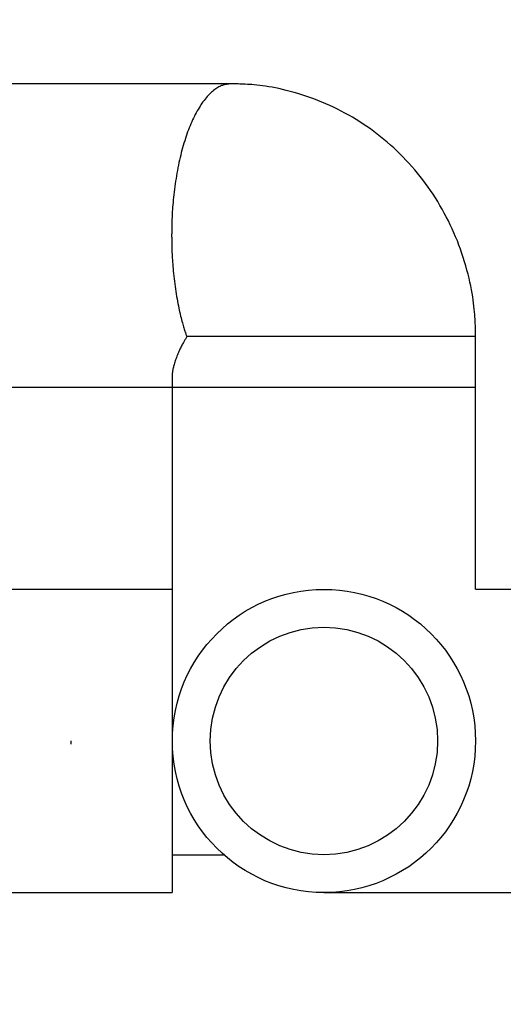
# Model space of a CAD drawing. Units: inches. Extents: x -27858 to 69732, y -1609 to 8951.
# Drawn here: x 3472 to 3474, y 1286 to 1289 of the extents above; entities that cross this region are included whole.
import ezdxf
from ezdxf import colors
from ezdxf.entities.mleader import LeaderData, LeaderLine
from ezdxf.math import Vec2, Vec3

# ---------------------------------------------------------------- set-up
doc = ezdxf.new("R2010")
doc.units = ezdxf.units.IN
doc.header["$MEASUREMENT"] = 0
doc.layers.add('Septic Text', color=5, linetype='Continuous')
doc.styles.get("Standard").update_dxf_attribs({"font": 'arial.ttf'})

# ---------------------------------------------------------------- blocks, each defined once
blk = doc.blocks.new('CEN10 ELEVATION')
at = {"color": 8, "linetype": 'Continuous'}
for p, q in [((1121.157, -2271.3022), (1120.3235, -2271.3022)), ((1121.9194, -2272.0896), (1121.0195, -2272.0896)), ((1121.9194, -2272.877), (1121.9194, -2272.0896)), ((1120.9745, -2272.208), (1120.9745, -2273.8219)), ((1120.3235, -2272.2471), (1121.9194, -2272.2471)), ((1120.4037, -2272.877), (1120.9745, -2272.877)), ((1121.9194, -2272.877), (1123.2974, -2272.877)), ((1120.9745, -2273.7038), (1121.1345, -2273.7038)), ((1118.4745, -2273.8219), (1120.9745, -2273.8219)), ((1121.447, -2273.8219), (1124.6354, -2273.8219))]:
    blk.add_line(p, q, dxfattribs=at)
at = {"color": 8, "linetype": 'Continuous', "flags": 128}
for points in [[(1121.157, -2271.3022), (1121.1558, -2271.3022), (1121.1546, -2271.3022), (1121.1533, -2271.3022), (1121.1519, -2271.3023), (1121.1505, -2271.3024), (1121.1491, -2271.3025), (1121.1475, -2271.3026), (1121.1459, -2271.3029), (1121.1441, -2271.3031), (1121.1422, -2271.3035), (1121.1402, -2271.3039), (1121.138, -2271.3044), (1121.1356, -2271.305), (1121.1332, -2271.3058), (1121.1306, -2271.3066), (1121.1279, -2271.3076), (1121.1251, -2271.3088), (1121.1222, -2271.3102), (1121.1193, -2271.3117), (1121.1162, -2271.3134), (1121.113, -2271.3154), (1121.1098, -2271.3176), (1121.1065, -2271.32), (1121.1032, -2271.3225), (1121.0999, -2271.3253), (1121.0965, -2271.3283), (1121.0931, -2271.3314), (1121.0898, -2271.3347), (1121.0864, -2271.3382), (1121.0831, -2271.3418), (1121.0798, -2271.3456), (1121.0765, -2271.3496), (1121.0733, -2271.3537), (1121.0701, -2271.3579), (1121.0669, -2271.3623), (1121.0638, -2271.3669), (1121.0608, -2271.3716), (1121.0577, -2271.3764), (1121.0547, -2271.3814), (1121.0518, -2271.3865), (1121.0489, -2271.3918), (1121.046, -2271.3972), (1121.0432, -2271.4027), (1121.0404, -2271.4084), (1121.0377, -2271.4142), (1121.035, -2271.4201), (1121.0324, -2271.4262), (1121.0298, -2271.4324), (1121.0272, -2271.4388), (1121.0247, -2271.4452), (1121.0223, -2271.4518), (1121.0199, -2271.4585), (1121.0175, -2271.4653), (1121.0152, -2271.4722), (1121.013, -2271.4793), (1121.0108, -2271.4864), (1121.0086, -2271.4937), (1121.0065, -2271.5011), (1121.0045, -2271.5085), (1121.0025, -2271.5161), (1121.0006, -2271.5238), (1120.9988, -2271.5315), (1120.997, -2271.5394), (1120.9952, -2271.5473), (1120.9935, -2271.5553), (1120.9919, -2271.5635), (1120.9903, -2271.5716), (1120.9888, -2271.5799), (1120.9874, -2271.5882), (1120.986, -2271.5967), (1120.9847, -2271.6051), (1120.9835, -2271.6136), (1120.9823, -2271.6221), (1120.9812, -2271.6306), (1120.9802, -2271.639), (1120.9792, -2271.6473), (1120.9783, -2271.6555), (1120.9775, -2271.6635), (1120.9767, -2271.6713), (1120.9761, -2271.6788), (1120.9755, -2271.6861), (1120.975, -2271.6931), (1120.9745, -2271.6998), (1120.9741, -2271.7063), (1120.9738, -2271.7124), (1120.9735, -2271.7183), (1120.9733, -2271.7239), (1120.9731, -2271.7292), (1120.973, -2271.7342), (1120.9728, -2271.7389), (1120.9727, -2271.7434), (1120.9726, -2271.7475), (1120.9726, -2271.7514), (1120.9725, -2271.7551), (1120.9725, -2271.7587), (1120.9725, -2271.762), (1120.9725, -2271.7653), (1120.9725, -2271.7685), (1120.9724, -2271.7716), (1120.9724, -2271.7747)], [(1121.9194, -2272.0896), (1121.9194, -2272.085), (1121.9194, -2272.0803), (1121.9194, -2272.0755), (1121.9193, -2272.0705), (1121.9192, -2272.0654), (1121.9191, -2272.0601), (1121.919, -2272.0545), (1121.9187, -2272.0485), (1121.9184, -2272.0422), (1121.9181, -2272.0354), (1121.9176, -2272.0282), (1121.9171, -2272.0206), (1121.9164, -2272.0125), (1121.9156, -2272.0039), (1121.9147, -2271.9949), (1121.9136, -2271.9855), (1121.9122, -2271.9756), (1121.9107, -2271.9653), (1121.9089, -2271.9546), (1121.9069, -2271.9434), (1121.9046, -2271.9318), (1121.902, -2271.9199), (1121.8992, -2271.9077), (1121.8961, -2271.8952), (1121.8928, -2271.8824), (1121.8892, -2271.8695), (1121.8853, -2271.8565), (1121.8813, -2271.8435), (1121.877, -2271.8304), (1121.8725, -2271.8174), (1121.8677, -2271.8044), (1121.8628, -2271.7915), (1121.8576, -2271.7788), (1121.8522, -2271.7661), (1121.8466, -2271.7535), (1121.8408, -2271.7411), (1121.8348, -2271.7288), (1121.8285, -2271.7165), (1121.8221, -2271.7044), (1121.8155, -2271.6925), (1121.8086, -2271.6806), (1121.8016, -2271.6689), (1121.7944, -2271.6573), (1121.787, -2271.6459), (1121.7794, -2271.6346), (1121.7716, -2271.6234), (1121.7636, -2271.6124), (1121.7554, -2271.6015), (1121.7471, -2271.5908), (1121.7386, -2271.5802), (1121.7299, -2271.5698), (1121.7211, -2271.5596), (1121.712, -2271.5495), (1121.7028, -2271.5396), (1121.6935, -2271.5299), (1121.684, -2271.5204), (1121.6743, -2271.511), (1121.6645, -2271.5018), (1121.6545, -2271.4927), (1121.6444, -2271.4839), (1121.6341, -2271.4752), (1121.6237, -2271.4668), (1121.6132, -2271.4585), (1121.6025, -2271.4504), (1121.5917, -2271.4425), (1121.5807, -2271.4349), (1121.5697, -2271.4274), (1121.5585, -2271.4201), (1121.5472, -2271.413), (1121.5357, -2271.4061), (1121.5242, -2271.3994), (1121.5126, -2271.393), (1121.5008, -2271.3867), (1121.489, -2271.3807), (1121.477, -2271.3748), (1121.465, -2271.3692), (1121.4528, -2271.3638), (1121.4406, -2271.3586), (1121.4283, -2271.3537), (1121.4159, -2271.3489), (1121.4035, -2271.3444), (1121.391, -2271.3401), (1121.3785, -2271.3361), (1121.3661, -2271.3323), (1121.3538, -2271.3287), (1121.3417, -2271.3254), (1121.3298, -2271.3223), (1121.3182, -2271.3195), (1121.3068, -2271.3169), (1121.2958, -2271.3146), (1121.2852, -2271.3126), (1121.275, -2271.3109), (1121.2652, -2271.3093), (1121.2558, -2271.308), (1121.2468, -2271.3069), (1121.2383, -2271.3059), (1121.2301, -2271.3052), (1121.2224, -2271.3045), (1121.2152, -2271.304), (1121.2084, -2271.3035), (1121.202, -2271.3032), (1121.196, -2271.3029), (1121.1903, -2271.3027), (1121.185, -2271.3025), (1121.1799, -2271.3024), (1121.1751, -2271.3023), (1121.1704, -2271.3023), (1121.1659, -2271.3022), (1121.1614, -2271.3022), (1121.157, -2271.3022)], [(1120.9724, -2271.7747), (1120.9724, -2271.7775), (1120.9725, -2271.7804), (1120.9725, -2271.7834), (1120.9725, -2271.7864), (1120.9725, -2271.7895), (1120.9725, -2271.7928), (1120.9726, -2271.7963), (1120.9726, -2271.7999), (1120.9727, -2271.8038), (1120.9728, -2271.8079), (1120.9729, -2271.8123), (1120.973, -2271.8169), (1120.9732, -2271.8219), (1120.9734, -2271.8271), (1120.9736, -2271.8326), (1120.9739, -2271.8383), (1120.9742, -2271.8443), (1120.9746, -2271.8506), (1120.9751, -2271.8571), (1120.9756, -2271.8639), (1120.9762, -2271.871), (1120.9768, -2271.8783), (1120.9775, -2271.8858), (1120.9783, -2271.8934), (1120.9791, -2271.9012), (1120.98, -2271.909), (1120.981, -2271.917), (1120.982, -2271.925), (1120.9831, -2271.933), (1120.9842, -2271.9409), (1120.9854, -2271.9488), (1120.9867, -2271.9567), (1120.988, -2271.9644), (1120.9893, -2271.972), (1120.9907, -2271.9795), (1120.992, -2271.9868), (1120.9934, -2271.9939), (1120.9948, -2272.0008), (1120.9963, -2272.0075), (1120.9977, -2272.0139), (1120.9991, -2272.02), (1121.0005, -2272.0258), (1121.0018, -2272.0314), (1121.0032, -2272.0366), (1121.0045, -2272.0416), (1121.0058, -2272.0464), (1121.0071, -2272.0509), (1121.0083, -2272.0551), (1121.0095, -2272.059), (1121.0106, -2272.0627), (1121.0116, -2272.0661), (1121.0126, -2272.0693), (1121.0136, -2272.0723), (1121.0145, -2272.0751), (1121.0154, -2272.0778), (1121.0162, -2272.0803), (1121.0171, -2272.0827), (1121.0179, -2272.0851), (1121.0187, -2272.0873), (1121.0195, -2272.0896)], [(1121.0195, -2272.0896), (1121.0184, -2272.0915), (1121.0173, -2272.0934), (1121.0162, -2272.0954), (1121.0151, -2272.0973), (1121.0139, -2272.0994), (1121.0127, -2272.1015), (1121.0115, -2272.1037), (1121.0103, -2272.106), (1121.0089, -2272.1084), (1121.0076, -2272.1109), (1121.0061, -2272.1136), (1121.0046, -2272.1164), (1121.0031, -2272.1193), (1121.0015, -2272.1223), (1120.9999, -2272.1255), (1120.9983, -2272.1288), (1120.9967, -2272.1322), (1120.9951, -2272.1356), (1120.9935, -2272.1392), (1120.9919, -2272.1429), (1120.9903, -2272.1466), (1120.9888, -2272.1504), (1120.9874, -2272.1542), (1120.986, -2272.158), (1120.9847, -2272.1618), (1120.9834, -2272.1655), (1120.9822, -2272.1691), (1120.9811, -2272.1727), (1120.9801, -2272.176), (1120.9792, -2272.1792), (1120.9784, -2272.1822), (1120.9777, -2272.1851), (1120.9771, -2272.1877), (1120.9766, -2272.1901), (1120.9761, -2272.1924), (1120.9757, -2272.1945), (1120.9754, -2272.1964), (1120.9752, -2272.1982), (1120.9749, -2272.1998), (1120.9748, -2272.2012), (1120.9746, -2272.2025), (1120.9745, -2272.2036), (1120.9744, -2272.2046), (1120.9744, -2272.2055), (1120.9743, -2272.2064), (1120.9743, -2272.2071), (1120.9743, -2272.2078), (1120.9743, -2272.2084), (1120.9742, -2272.209), (1120.9742, -2272.2096)], [(1120.6596, -2273.3597), (1120.6596, -2273.3593), (1120.6596, -2273.359), (1120.6596, -2273.3587), (1120.6596, -2273.3583), (1120.6596, -2273.358), (1120.6596, -2273.3576), (1120.6596, -2273.3573), (1120.6596, -2273.357), (1120.6596, -2273.3566), (1120.6596, -2273.3563), (1120.6596, -2273.3559), (1120.6596, -2273.3556), (1120.6596, -2273.3553), (1120.6596, -2273.3549), (1120.6596, -2273.3546), (1120.6596, -2273.3542), (1120.6596, -2273.3539), (1120.6596, -2273.3535), (1120.6596, -2273.3532), (1120.6596, -2273.3529), (1120.6596, -2273.3525), (1120.6596, -2273.3522), (1120.6596, -2273.3518), (1120.6596, -2273.3515), (1120.6596, -2273.3512), (1120.6596, -2273.3508), (1120.6596, -2273.3505), (1120.6596, -2273.3501), (1120.6596, -2273.3498), (1120.6596, -2273.3495)]]:
    blk.add_lwpolyline(points, dxfattribs=at)
at = {"color": 8, "linetype": 'Continuous'}
for radius in [0.4724, 0.3543]:
    blk.add_circle((1121.447, -2273.3495), radius, dxfattribs=at)

msp = doc.modelspace()

# ---------------------------------------------------------------- block references
msp.add_blockref('CEN10 ELEVATION', (2351.7934, 3560.5453))

# ---------------------------------------------------------------- leaders
at = {"layer": 'Septic Text'}
ml = msp.add_multileader_mtext('Standard', dxfattribs=at)
ml.set_content('{\\fArial|b0|i1|c0|p34;TANK POSITIONING MEASUREMENTS} \\P"A" OUTSIDE TO TANK FACE 12.5"\\P"C" OUTSIDE TO TANK FACE 12.6"\\P"B" OUTSIDE TO TANK EDGE 35.80" \\P"D" OUTSIDE TO TANK EDGE 35.80" ', color=256)
ml.set_leader_properties()
ml.build(insert=Vec2(0, 0))
ml.multileader.update_dxf_attribs({"text_left_attachment_type": 2, "text_right_attachment_type": 2, "dogleg_length": 0.36, "arrow_head_size": 10.8, "scale": 60})
ctx = ml.context
ctx.base_point, ctx.scale, ctx.char_height, ctx.arrow_head_size, ctx.landing_gap_size, ctx.plane_origin = Vec3(831.7554, 1282.493), 60, 6.4223, 10.8, 5.4, Vec3(409.0944, 1466.5429)
ctx.left_attachment, ctx.right_attachment = 2, 2
notes = []
notes.append((ctx, [(1, (1, 1, 0), (1026.5835, 1282.493), (-1, 0), 21.6, [(0, [(811.1498, 1276.797)], 0, []), (1, [(1017.5408, 1360.0689)], 0, [])])]))
ctx.mtext.insert, ctx.mtext.width, ctx.mtext.flow_direction = Vec3(837.1554, 1307.4513), 205.51378, 5
for ctx, leaders in notes:
    for number, flags, end, landing, length, lines in leaders:
        leader = LeaderData()
        leader.index, (leader.has_last_leader_line, leader.has_dogleg_vector, leader.attachment_direction) = number, flags
        leader.last_leader_point, leader.dogleg_vector, leader.dogleg_length = Vec3(end), Vec3(landing), length
        for number, points, colour, breaks in lines:
            line = LeaderLine()
            line.index, line.vertices, line.color, line.breaks = number, Vec3.list(points), colors.encode_raw_color(colour), breaks
            leader.lines.append(line)
        ctx.leaders.append(leader)

doc.saveas('drawing.dxf')
